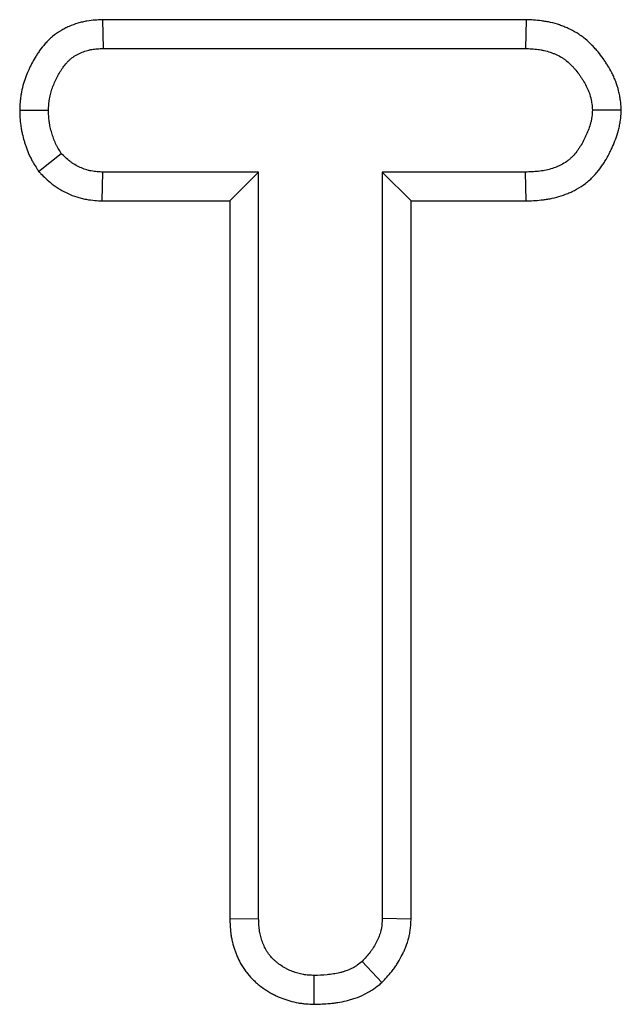
# Model space of a CAD drawing. Units: millimetres. Extents: x -406 to 3318, y -162 to 1848.
# Drawn here: x 445 to 460, y 1301 to 1326 of the extents above; entities that cross this region are included whole.
import ezdxf

# ---------------------------------------------------------------- set-up
doc = ezdxf.new("R2010")
doc.units = ezdxf.units.MM
doc.header["$LTSCALE"] = 5

msp = doc.modelspace()

# ---------------------------------------------------------------- linework, layer by layer
at = {"color": 7, "linetype": 'Continuous', "lineweight": 25}
for p, q in [((446.82283, 1325.91747), (446.8424, 1325.18276)), ((457.62925, 1325.91747), (446.82283, 1325.91747)), ((457.62925, 1325.91747), (457.61239, 1325.18276)), ((446.8424, 1325.18276), (457.61239, 1325.18276)), ((444.71295, 1323.61074), (445.44812, 1323.6062)), ((460.0588, 1323.60741), (459.32198, 1323.6062)), ((445.19453, 1322.04684), (445.77329, 1322.50751)), ((446.8189, 1321.29493), (446.83747, 1322.0296)), ((450.80848, 1322.0296), (446.83747, 1322.0296)), ((450.07378, 1321.29493), (450.80848, 1322.0296)), ((450.80848, 1302.98753), (450.80848, 1322.0296)), ((457.61732, 1322.0296), (453.96163, 1322.0296)), ((453.96163, 1322.0296), (453.96163, 1302.98753)), ((454.69633, 1321.29493), (453.96163, 1322.0296)), ((457.63016, 1321.29493), (457.61732, 1322.0296)), ((446.8189, 1321.29493), (450.07378, 1321.29493)), ((450.07378, 1321.29493), (450.07378, 1302.97805)), ((454.69633, 1302.96824), (454.69633, 1321.29493)), ((454.69633, 1321.29493), (457.63016, 1321.29493)), ((450.07378, 1302.97805), (450.80848, 1302.98753)), ((454.69633, 1302.96824), (453.96163, 1302.98753)), ((453.94938, 1301.35248), (453.44924, 1301.89379)), ((452.22206, 1300.79873), (452.22739, 1301.53412))]:
    msp.add_line(p, q, dxfattribs=at)
for points, knots in [([(446.82282, 1325.91746), (446.81631, 1325.91712), (446.80979, 1325.91677), (446.80328, 1325.91642), (446.75418, 1325.9138), (446.69827, 1325.91092), (446.57308, 1325.90072), (446.50375, 1325.89339), (446.40931, 1325.87755), (446.39004, 1325.87405), (446.35077, 1325.86624), (446.33096, 1325.86197), (446.27222, 1325.84831), (446.2335, 1325.83798), (446.11877, 1325.80347), (446.04418, 1325.7758), (445.9355, 1325.72777), (445.89997, 1325.71076), (445.82914, 1325.67411), (445.79382, 1325.65444), (445.68842, 1325.59096), (445.61889, 1325.5427), (445.53458, 1325.47356), (445.51786, 1325.45929), (445.48473, 1325.42984), (445.46834, 1325.41465), (445.42117, 1325.36918), (445.39189, 1325.33858), (445.30978, 1325.24699), (445.26267, 1325.18626), (445.20033, 1325.09851), (445.18108, 1325.07001), (445.14424, 1325.01333), (445.12658, 1324.98498), (445.07566, 1324.90005), (445.0445, 1324.84362), (445.00121, 1324.7598), (444.98744, 1324.73219), (444.96054, 1324.67647), (444.94722, 1324.64796), (444.90798, 1324.56039), (444.88274, 1324.49929), (444.83577, 1324.37122), (444.81409, 1324.30422), (444.77642, 1324.16559), (444.76035, 1324.09378), (444.74488, 1324.0009), (444.742, 1323.98204), (444.7368, 1323.94459), (444.73453, 1323.9263), (444.72849, 1323.87279), (444.7255, 1323.83892), (444.71844, 1323.7429), (444.71616, 1323.68633), (444.71408, 1323.63733), (444.7137, 1323.62847), (444.71333, 1323.6196), (444.71295, 1323.61074)], [-0.01130626, -0.01130626, -0.01130626, -0.01130626, -0.00301023, -0.00301023, -0.00301023, 0.05948977, 0.05948977, 0.12198977, 0.12198977, 0.13761477, 0.13761477, 0.15323977, 0.15323977, 0.18448977, 0.18448977, 0.24698977, 0.24698977, 0.27823977, 0.27823977, 0.30948977, 0.30948977, 0.37198977, 0.37198977, 0.38761477, 0.38761477, 0.40323977, 0.40323977, 0.43448977, 0.43448977, 0.49698977, 0.49698977, 0.52823977, 0.52823977, 0.55948977, 0.55948977, 0.62198977, 0.62198977, 0.65323977, 0.65323977, 0.68448977, 0.68448977, 0.74698977, 0.74698977, 0.80948977, 0.80948977, 0.87198977, 0.87198977, 0.88761477, 0.88761477, 0.90323977, 0.90323977, 0.93448977, 0.93448977, 0.99698977, 0.99698977, 0.99698977, 1.00829603, 1.00829603, 1.00829603, 1.00829603]), ([(460.0588, 1323.60742), (460.05736, 1323.62595), (460.05592, 1323.64449), (460.05448, 1323.66302), (460.05032, 1323.71667), (460.04557, 1323.781), (460.03193, 1323.89295), (460.02625, 1323.93285), (460.01494, 1323.99632), (460.01067, 1324.01817), (460.00153, 1324.06092), (459.99662, 1324.08207), (459.9705, 1324.18671), (459.94462, 1324.26684), (459.90023, 1324.38177), (459.88445, 1324.41931), (459.8517, 1324.49183), (459.83472, 1324.52689), (459.78258, 1324.62867), (459.74624, 1324.69196), (459.69144, 1324.78095), (459.67298, 1324.8099), (459.63467, 1324.8679), (459.61497, 1324.89671), (459.55414, 1324.98253), (459.5113, 1325.0389), (459.44342, 1325.12179), (459.42014, 1325.14924), (459.37082, 1325.20497), (459.34493, 1325.23306), (459.26307, 1325.31739), (459.20292, 1325.3738), (459.10231, 1325.45573), (459.06672, 1325.48274), (458.99547, 1325.53298), (458.95948, 1325.55653), (458.85088, 1325.62285), (458.77766, 1325.6613), (458.66788, 1325.71174), (458.63142, 1325.72731), (458.55794, 1325.75651), (458.52088, 1325.77015), (458.4089, 1325.80814), (458.33316, 1325.8296), (458.21832, 1325.85594), (458.17984, 1325.86375), (458.10254, 1325.87741), (458.06455, 1325.88309), (457.95466, 1325.89727), (457.88605, 1325.9031), (457.75867, 1325.91157), (457.69988, 1325.91422), (457.64609, 1325.91669), (457.64048, 1325.91695), (457.63486, 1325.91721), (457.62925, 1325.91746)], [-0.0065234, -0.0065234, -0.0065234, -0.0065234, 0.01506724, 0.01506724, 0.01506724, 0.07756724, 0.07756724, 0.10881724, 0.10881724, 0.12444224, 0.12444224, 0.14006724, 0.14006724, 0.20256724, 0.20256724, 0.23381724, 0.23381724, 0.26506724, 0.26506724, 0.32756724, 0.32756724, 0.35881724, 0.35881724, 0.39006724, 0.39006724, 0.45256724, 0.45256724, 0.48381724, 0.48381724, 0.51506724, 0.51506724, 0.57756724, 0.57756724, 0.60881724, 0.60881724, 0.64006724, 0.64006724, 0.70256724, 0.70256724, 0.73381724, 0.73381724, 0.76506724, 0.76506724, 0.82756724, 0.82756724, 0.85881724, 0.85881724, 0.89006724, 0.89006724, 0.95256724, 0.95256724, 1.01506724, 1.01506724, 1.01506724, 1.02159064, 1.02159064, 1.02159064, 1.02159064]), ([(445.44811, 1323.60619), (445.45019, 1323.65519), (445.45227, 1323.70418), (445.45766, 1323.7774), (445.45983, 1323.80177), (445.46395, 1323.83821), (445.46546, 1323.85034), (445.46882, 1323.87457), (445.47067, 1323.88666), (445.48072, 1323.94701), (445.49138, 1323.99492), (445.5171, 1324.08959), (445.53217, 1324.13632), (445.5659, 1324.22831), (445.58456, 1324.27362), (445.6146, 1324.34065), (445.62496, 1324.36284), (445.64625, 1324.40693), (445.65717, 1324.42883), (445.69086, 1324.49406), (445.71456, 1324.5369), (445.75234, 1324.59992), (445.76531, 1324.62073), (445.79205, 1324.66188), (445.80583, 1324.68224), (445.84854, 1324.74237), (445.87887, 1324.78115), (445.92794, 1324.83589), (445.94489, 1324.85356), (445.97132, 1324.87903), (445.98029, 1324.88735), (445.99858, 1324.90361), (446.00789, 1324.91155), (446.05523, 1324.95038), (446.09559, 1324.97854), (446.15879, 1325.0166), (446.1803, 1325.02859), (446.22403, 1325.05121), (446.24623, 1325.06185), (446.31372, 1325.09168), (446.35989, 1325.10878), (446.43032, 1325.12996), (446.45399, 1325.13628), (446.48973, 1325.14459), (446.50168, 1325.14717), (446.52565, 1325.15193), (446.53766, 1325.15412), (446.59788, 1325.16422), (446.64651, 1325.16957), (446.74422, 1325.17753), (446.79331, 1325.18015), (446.8424, 1325.18277)], [0, 0, 0, 0, 0.0625, 0.0625, 0.09375, 0.09375, 0.109375, 0.109375, 0.125, 0.125, 0.1875, 0.1875, 0.25, 0.25, 0.3125, 0.3125, 0.34375, 0.34375, 0.375, 0.375, 0.4375, 0.4375, 0.46875, 0.46875, 0.5, 0.5, 0.5625, 0.5625, 0.59375, 0.59375, 0.609375, 0.609375, 0.625, 0.625, 0.6875, 0.6875, 0.71875, 0.71875, 0.75, 0.75, 0.8125, 0.8125, 0.84375, 0.84375, 0.859375, 0.859375, 0.875, 0.875, 0.9375, 0.9375, 1, 1, 1, 1]), ([(457.61239, 1325.18277), (457.66617, 1325.1803), (457.71996, 1325.17783), (457.82723, 1325.17069), (457.88071, 1325.16603), (457.96047, 1325.15573), (457.98698, 1325.15175), (458.0398, 1325.14242), (458.06612, 1325.13708), (458.14467, 1325.11906), (458.1965, 1325.10437), (458.273, 1325.07842), (458.29829, 1325.06911), (458.34838, 1325.0492), (458.37319, 1325.03861), (458.44669, 1325.00483), (458.49446, 1324.97965), (458.56332, 1324.9376), (458.58581, 1324.92287), (458.6297, 1324.89192), (458.65109, 1324.87569), (458.71354, 1324.82484), (458.75292, 1324.78812), (458.80917, 1324.73017), (458.82745, 1324.71036), (458.86316, 1324.67002), (458.88059, 1324.64948), (458.93172, 1324.58704), (458.96425, 1324.54427), (459.01083, 1324.47856), (459.02598, 1324.4564), (459.05558, 1324.41159), (459.07002, 1324.38894), (459.11227, 1324.32032), (459.13897, 1324.27362), (459.17572, 1324.2019), (459.18742, 1324.1777), (459.20954, 1324.12871), (459.21996, 1324.1039), (459.24905, 1324.02858), (459.26555, 1323.97721), (459.28182, 1323.91204), (459.28486, 1323.89896), (459.29047, 1323.87271), (459.29305, 1323.85955), (459.3001, 1323.81995), (459.30393, 1323.79341), (459.31366, 1323.7135), (459.31783, 1323.65984), (459.32199, 1323.60619)], [0, 0, 0, 0, 0.0625, 0.0625, 0.125, 0.125, 0.15625, 0.15625, 0.1875, 0.1875, 0.25, 0.25, 0.28125, 0.28125, 0.3125, 0.3125, 0.375, 0.375, 0.40625, 0.40625, 0.4375, 0.4375, 0.5, 0.5, 0.53125, 0.53125, 0.5625, 0.5625, 0.625, 0.625, 0.65625, 0.65625, 0.6875, 0.6875, 0.75, 0.75, 0.78125, 0.78125, 0.8125, 0.8125, 0.875, 0.875, 0.890625, 0.890625, 0.90625, 0.90625, 0.9375, 0.9375, 1, 1, 1, 1]), ([(444.71295, 1323.61074), (444.71322, 1323.60187), (444.71348, 1323.59301), (444.71375, 1323.58414), (444.71521, 1323.5356), (444.71677, 1323.48065), (444.72368, 1323.35813), (444.72903, 1323.2905), (444.7416, 1323.19849), (444.74438, 1323.18002), (444.75027, 1323.144), (444.7534, 1323.12629), (444.76323, 1323.07407), (444.77039, 1323.04047), (444.79292, 1322.94319), (444.80934, 1322.88302), (444.83379, 1322.79928), (444.84242, 1322.77069), (444.86134, 1322.71114), (444.87158, 1322.68036), (444.90532, 1322.58528), (444.93182, 1322.51816), (444.98081, 1322.41356), (444.99749, 1322.38062), (445.03041, 1322.31885), (445.0467, 1322.28991), (445.09404, 1322.20845), (445.12352, 1322.16118), (445.14915, 1322.11991), (445.16428, 1322.09556), (445.1794, 1322.0712), (445.19453, 1322.04684)], [-0.07377502, -0.07377502, -0.07377502, -0.07377502, -0.05093937, -0.05093937, -0.05093937, 0.07406063, 0.07406063, 0.19906063, 0.19906063, 0.23031063, 0.23031063, 0.26156063, 0.26156063, 0.32406063, 0.32406063, 0.44906063, 0.44906063, 0.51156063, 0.51156063, 0.57406063, 0.57406063, 0.69906063, 0.69906063, 0.76156063, 0.76156063, 0.82406063, 0.82406063, 0.94906063, 0.94906063, 0.94906063, 1.02283565, 1.02283565, 1.02283565, 1.02283565]), ([(445.77328, 1322.50752), (445.74766, 1322.54878), (445.72203, 1322.59004), (445.68552, 1322.65286), (445.67368, 1322.67396), (445.65095, 1322.7166), (445.64006, 1322.73816), (445.60935, 1322.80375), (445.59142, 1322.84869), (445.56711, 1322.91721), (445.55944, 1322.94023), (445.54473, 1322.98651), (445.5377, 1323.00977), (445.51728, 1323.07973), (445.50458, 1323.12663), (445.48818, 1323.19742), (445.48316, 1323.22109), (445.47645, 1323.25672), (445.47435, 1323.26862), (445.47045, 1323.29246), (445.46865, 1323.3044), (445.46048, 1323.36421), (445.45648, 1323.4124), (445.45103, 1323.50912), (445.44957, 1323.55766), (445.44811, 1323.60619)], [0, 0, 0, 0, 0.125, 0.125, 0.1875, 0.1875, 0.25, 0.25, 0.375, 0.375, 0.4375, 0.4375, 0.5, 0.5, 0.625, 0.625, 0.6875, 0.6875, 0.71875, 0.71875, 0.75, 0.75, 0.875, 0.875, 1, 1, 1, 1]), ([(459.32199, 1323.60619), (459.31797, 1323.55205), (459.31395, 1323.49792), (459.30544, 1323.43082), (459.30356, 1323.41743), (459.29937, 1323.39072), (459.29705, 1323.3774), (459.28935, 1323.33757), (459.28327, 1323.31117), (459.26268, 1323.23252), (459.24582, 1323.18078), (459.20846, 1323.07888), (459.18794, 1323.02871), (459.1548, 1322.95453), (459.14336, 1322.92999), (459.11976, 1322.88124), (459.10762, 1322.85703), (459.0701, 1322.78497), (459.0436, 1322.73769), (459.00098, 1322.66845), (458.9863, 1322.64565), (458.95588, 1322.60068), (458.94014, 1322.57851), (458.89119, 1322.51323), (458.85626, 1322.47136), (458.79993, 1322.41257), (458.7805, 1322.39365), (458.74025, 1322.35738), (458.71941, 1322.34007), (458.65485, 1322.29069), (458.60916, 1322.26112), (458.53791, 1322.22133), (458.51371, 1322.20882), (458.4646, 1322.18525), (458.43971, 1322.17419), (458.36425, 1322.14305), (458.31289, 1322.12506), (458.20873, 1322.09438), (458.15592, 1322.08169), (458.07609, 1322.06649), (458.04939, 1322.06207), (457.99583, 1322.05442), (457.96898, 1322.05116), (457.88826, 1322.04279), (457.83421, 1322.03905), (457.72588, 1322.03341), (457.6716, 1322.03151), (457.61731, 1322.02962)], [0, 0, 0, 0, 0.0625, 0.0625, 0.078125, 0.078125, 0.09375, 0.09375, 0.125, 0.125, 0.1875, 0.1875, 0.25, 0.25, 0.28125, 0.28125, 0.3125, 0.3125, 0.375, 0.375, 0.40625, 0.40625, 0.4375, 0.4375, 0.5, 0.5, 0.53125, 0.53125, 0.5625, 0.5625, 0.625, 0.625, 0.65625, 0.65625, 0.6875, 0.6875, 0.75, 0.75, 0.8125, 0.8125, 0.84375, 0.84375, 0.875, 0.875, 0.9375, 0.9375, 1, 1, 1, 1]), ([(457.63015, 1321.29492), (457.63443, 1321.29507), (457.6387, 1321.29522), (457.64298, 1321.29537), (457.69726, 1321.29727), (457.75571, 1321.29927), (457.88075, 1321.30578), (457.94735, 1321.31028), (458.05316, 1321.32126), (458.08941, 1321.32563), (458.16378, 1321.33626), (458.20208, 1321.34258), (458.31629, 1321.36433), (458.39248, 1321.3826), (458.54429, 1321.42731), (458.61991, 1321.45376), (458.73221, 1321.5001), (458.76952, 1321.51666), (458.84462, 1321.55271), (458.88228, 1321.57214), (458.99524, 1321.63524), (459.07055, 1321.68369), (459.18104, 1321.76819), (459.2178, 1321.79874), (459.28644, 1321.86057), (459.31873, 1321.89208), (459.41011, 1321.98745), (459.46371, 1322.05209), (459.53563, 1322.14801), (459.55813, 1322.17973), (459.60106, 1322.24318), (459.62146, 1322.27489), (459.67976, 1322.36962), (459.71477, 1322.43225), (459.76277, 1322.52445), (459.77792, 1322.55465), (459.80779, 1322.61636), (459.82241, 1322.64771), (459.86511, 1322.74329), (459.89205, 1322.80905), (459.94183, 1322.94483), (459.96608, 1323.01841), (459.99769, 1323.13913), (460.00739, 1323.18106), (460.02005, 1323.24654), (460.02394, 1323.26891), (460.03062, 1323.31145), (460.03348, 1323.33198), (460.04602, 1323.43083), (460.05065, 1323.49767), (460.05467, 1323.5518), (460.05604, 1323.57034), (460.05742, 1323.58888), (460.0588, 1323.60742)], [-0.02140394, -0.02140394, -0.02140394, -0.02140394, -0.01648089, -0.01648089, -0.01648089, 0.04601911, 0.04601911, 0.10851911, 0.10851911, 0.13976911, 0.13976911, 0.17101911, 0.17101911, 0.23351911, 0.23351911, 0.29601911, 0.29601911, 0.32726911, 0.32726911, 0.35851911, 0.35851911, 0.42101911, 0.42101911, 0.45226911, 0.45226911, 0.48351911, 0.48351911, 0.54601911, 0.54601911, 0.57726911, 0.57726911, 0.60851911, 0.60851911, 0.67101911, 0.67101911, 0.70226911, 0.70226911, 0.73351911, 0.73351911, 0.79601911, 0.79601911, 0.85851911, 0.85851911, 0.88976911, 0.88976911, 0.90539411, 0.90539411, 0.92101911, 0.92101911, 0.98351911, 0.98351911, 0.98351911, 1.00492305, 1.00492305, 1.00492305, 1.00492305]), ([(446.83747, 1322.02962), (446.78726, 1322.03216), (446.73705, 1322.0347), (446.63716, 1322.04306), (446.58747, 1322.04888), (446.52603, 1322.06027), (446.51377, 1322.06275), (446.48934, 1322.06813), (446.47715, 1322.07103), (446.44074, 1322.0803), (446.41664, 1322.08728), (446.34496, 1322.1104), (446.29802, 1322.12876), (446.20646, 1322.17048), (446.16185, 1322.19385), (446.0973, 1322.23261), (446.07618, 1322.24614), (446.04516, 1322.26735), (446.03493, 1322.27457), (446.0147, 1322.28932), (446.00471, 1322.29684), (445.95535, 1322.33521), (445.91779, 1322.36826), (445.84457, 1322.43671), (445.80893, 1322.47211), (445.77328, 1322.50752)], [0, 0, 0, 0, 0.125, 0.125, 0.25, 0.25, 0.28125, 0.28125, 0.3125, 0.3125, 0.375, 0.375, 0.5, 0.5, 0.625, 0.625, 0.6875, 0.6875, 0.71875, 0.71875, 0.75, 0.75, 0.875, 0.875, 1, 1, 1, 1]), ([(445.19453, 1322.04684), (445.21487, 1322.02664), (445.23521, 1322.00644), (445.25556, 1321.98623), (445.2912, 1321.95083), (445.33199, 1321.91016), (445.42684, 1321.82148), (445.48096, 1321.77341), (445.55967, 1321.71223), (445.5758, 1321.70008), (445.60812, 1321.67652), (445.62441, 1321.66502), (445.67363, 1321.63136), (445.70694, 1321.61003), (445.80811, 1321.5493), (445.87722, 1321.51313), (446.01793, 1321.44901), (446.09102, 1321.42034), (446.20526, 1321.38349), (446.24409, 1321.37224), (446.30343, 1321.35712), (446.3234, 1321.35238), (446.36369, 1321.3435), (446.38418, 1321.33935), (446.48566, 1321.32055), (446.55971, 1321.31228), (446.6919, 1321.30121), (446.75014, 1321.2984), (446.80036, 1321.29586), (446.80654, 1321.29555), (446.81272, 1321.29523), (446.8189, 1321.29492)], [-0.01538905, -0.01538905, -0.01538905, -0.01538905, 0.05594224, 0.05594224, 0.05594224, 0.18094224, 0.18094224, 0.30594224, 0.30594224, 0.33719224, 0.33719224, 0.36844224, 0.36844224, 0.43094224, 0.43094224, 0.55594224, 0.55594224, 0.68094224, 0.68094224, 0.74344224, 0.74344224, 0.77469224, 0.77469224, 0.80594224, 0.80594224, 0.93094224, 0.93094224, 1.05594224, 1.05594224, 1.05594224, 1.07133129, 1.07133129, 1.07133129, 1.07133129]), ([(450.07378, 1302.97805), (450.07386, 1302.97489), (450.07394, 1302.97173), (450.07402, 1302.96857), (450.07526, 1302.92078), (450.07657, 1302.86673), (450.08278, 1302.7463), (450.08768, 1302.67987), (450.09944, 1302.58945), (450.10207, 1302.571), (450.10803, 1302.53341), (450.11136, 1302.51418), (450.12204, 1302.45776), (450.13014, 1302.42112), (450.15671, 1302.31408), (450.17745, 1302.24659), (450.21102, 1302.15075), (450.22254, 1302.11988), (450.24644, 1302.05909), (450.25943, 1302.02764), (450.3023, 1301.93053), (450.3361, 1301.86201), (450.38821, 1301.77367), (450.39913, 1301.75587), (450.42204, 1301.72011), (450.43414, 1301.70198), (450.47139, 1301.64861), (450.49696, 1301.615), (450.57481, 1301.51963), (450.62817, 1301.46331), (450.69419, 1301.40001), (450.70736, 1301.38771), (450.73361, 1301.36376), (450.74659, 1301.35219), (450.78615, 1301.31772), (450.81326, 1301.29516), (450.89685, 1301.22891), (450.95561, 1301.18667), (451.04853, 1301.1272), (451.08051, 1301.10791), (451.14477, 1301.07152), (451.17704, 1301.05438), (451.274, 1301.00594), (451.33886, 1300.97759), (451.43577, 1300.94011), (451.46791, 1300.92846), (451.53407, 1300.90615), (451.56784, 1300.89558), (451.67132, 1300.86603), (451.74317, 1300.84916), (451.83658, 1300.833), (451.85531, 1300.83004), (451.89157, 1300.82481), (451.90928, 1300.8225), (451.96111, 1300.8163), (451.99392, 1300.81317), (452.08701, 1300.80557), (452.14194, 1300.80285), (452.18958, 1300.8004), (452.20041, 1300.79984), (452.21124, 1300.79928), (452.22207, 1300.79872)], [-0.01420788, -0.01420788, -0.01420788, -0.01420788, -0.01007665, -0.01007665, -0.01007665, 0.05242335, 0.05242335, 0.11492335, 0.11492335, 0.13054835, 0.13054835, 0.14617335, 0.14617335, 0.17742335, 0.17742335, 0.23992335, 0.23992335, 0.27117335, 0.27117335, 0.30242335, 0.30242335, 0.36492335, 0.36492335, 0.38054835, 0.38054835, 0.39617335, 0.39617335, 0.42742335, 0.42742335, 0.48992335, 0.48992335, 0.50554835, 0.50554835, 0.52117335, 0.52117335, 0.55242335, 0.55242335, 0.61492335, 0.61492335, 0.64617335, 0.64617335, 0.67742335, 0.67742335, 0.73992335, 0.73992335, 0.77117335, 0.77117335, 0.80242335, 0.80242335, 0.86492335, 0.86492335, 0.88054835, 0.88054835, 0.89617335, 0.89617335, 0.92742335, 0.92742335, 0.98992335, 0.98992335, 0.98992335, 1.00413123, 1.00413123, 1.00413123, 1.00413123]), ([(452.22739, 1301.53412), (452.17976, 1301.53658), (452.13212, 1301.53903), (452.06096, 1301.54483), (452.0373, 1301.54712), (452.00191, 1301.55135), (451.99013, 1301.55289), (451.96663, 1301.55628), (451.95489, 1301.55814), (451.89636, 1301.56827), (451.84994, 1301.57909), (451.78118, 1301.59873), (451.75841, 1301.60584), (451.71319, 1301.62109), (451.69075, 1301.62922), (451.62401, 1301.65504), (451.58031, 1301.67419), (451.51642, 1301.70611), (451.49541, 1301.71728), (451.45402, 1301.74072), (451.43365, 1301.753), (451.37356, 1301.79146), (451.33484, 1301.81924), (451.27878, 1301.86367), (451.26043, 1301.87894), (451.23341, 1301.90248), (451.22448, 1301.91043), (451.20682, 1301.92655), (451.19808, 1301.93471), (451.15494, 1301.97608), (451.12216, 1302.01094), (451.07701, 1302.06625), (451.06263, 1302.08519), (451.04225, 1302.1144), (451.03565, 1302.12427), (451.02284, 1302.14426), (451.01663, 1302.15439), (450.98644, 1302.20556), (450.96513, 1302.24829), (450.93616, 1302.31389), (450.92701, 1302.33601), (450.9095, 1302.38055), (450.90114, 1302.40296), (450.87744, 1302.47063), (450.86351, 1302.5163), (450.84632, 1302.58552), (450.84121, 1302.60872), (450.83459, 1302.64369), (450.83256, 1302.65537), (450.82886, 1302.67879), (450.82717, 1302.69053), (450.81953, 1302.74933), (450.81585, 1302.79674), (450.81094, 1302.89195), (450.80971, 1302.93974), (450.80847, 1302.98753)], [0, 0, 0, 0, 0.0625, 0.0625, 0.09375, 0.09375, 0.109375, 0.109375, 0.125, 0.125, 0.1875, 0.1875, 0.21875, 0.21875, 0.25, 0.25, 0.3125, 0.3125, 0.34375, 0.34375, 0.375, 0.375, 0.4375, 0.4375, 0.46875, 0.46875, 0.484375, 0.484375, 0.5, 0.5, 0.5625, 0.5625, 0.59375, 0.59375, 0.609375, 0.609375, 0.625, 0.625, 0.6875, 0.6875, 0.71875, 0.71875, 0.75, 0.75, 0.8125, 0.8125, 0.84375, 0.84375, 0.859375, 0.859375, 0.875, 0.875, 0.9375, 0.9375, 1, 1, 1, 1]), ([(453.96163, 1302.98753), (453.9589, 1302.93568), (453.95618, 1302.88384), (453.94847, 1302.80679), (453.9453, 1302.78123), (453.93919, 1302.74315), (453.93692, 1302.7305), (453.93313, 1302.71161), (453.9318, 1302.70532), (453.929, 1302.69278), (453.92753, 1302.68653), (453.91373, 1302.63034), (453.89732, 1302.58126), (453.86867, 1302.50898), (453.85845, 1302.4851), (453.84238, 1302.44963), (453.8369, 1302.43786), (453.82574, 1302.41443), (453.82006, 1302.40277), (453.7911, 1302.34479), (453.7662, 1302.29941), (453.72582, 1302.23339), (453.71185, 1302.21173), (453.68283, 1302.16918), (453.66776, 1302.14832), (453.621, 1302.08688), (453.58784, 1302.04738), (453.51953, 1301.96985), (453.48439, 1301.93181), (453.44924, 1301.89378)], [0, 0, 0, 0, 0.125, 0.125, 0.1875, 0.1875, 0.21875, 0.21875, 0.234375, 0.234375, 0.25, 0.25, 0.375, 0.375, 0.4375, 0.4375, 0.46875, 0.46875, 0.5, 0.5, 0.625, 0.625, 0.6875, 0.6875, 0.75, 0.75, 0.875, 0.875, 1, 1, 1, 1]), ([(453.94938, 1301.35247), (453.96253, 1301.3667), (453.97568, 1301.38093), (453.98884, 1301.39516), (454.02398, 1301.4332), (454.06311, 1301.47544), (454.14681, 1301.57045), (454.19142, 1301.62325), (454.2595, 1301.7127), (454.28263, 1301.7447), (454.32597, 1301.80825), (454.34651, 1301.84013), (454.40504, 1301.93582), (454.43995, 1301.99965), (454.47943, 1302.07869), (454.48712, 1302.09446), (454.5021, 1302.12592), (454.50952, 1302.14184), (454.53188, 1302.1912), (454.54675, 1302.22584), (454.59017, 1302.33538), (454.61763, 1302.416), (454.64224, 1302.51627), (454.64489, 1302.52755), (454.64998, 1302.55036), (454.65243, 1302.56193), (454.65926, 1302.59592), (454.66319, 1302.61795), (454.67349, 1302.68205), (454.67837, 1302.72211), (454.68954, 1302.83385), (454.69259, 1302.89713), (454.69531, 1302.94899), (454.69565, 1302.95541), (454.69599, 1302.96183), (454.69632, 1302.96825)], [-0.01547454, -0.01547454, -0.01547454, -0.01547454, 0.03129603, 0.03129603, 0.03129603, 0.15629603, 0.15629603, 0.28129603, 0.28129603, 0.34379603, 0.34379603, 0.40629603, 0.40629603, 0.53129603, 0.53129603, 0.56254603, 0.56254603, 0.59379603, 0.59379603, 0.65629603, 0.65629603, 0.78129603, 0.78129603, 0.79692103, 0.79692103, 0.81254603, 0.81254603, 0.84379603, 0.84379603, 0.90629603, 0.90629603, 1.03129603, 1.03129603, 1.03129603, 1.04677057, 1.04677057, 1.04677057, 1.04677057]), ([(453.44924, 1301.89378), (453.40643, 1301.86007), (453.36362, 1301.82637), (453.29719, 1301.77949), (453.27469, 1301.76448), (453.24587, 1301.74686), (453.24007, 1301.74339), (453.22839, 1301.73658), (453.22252, 1301.73324), (453.20479, 1301.72341), (453.19281, 1301.71711), (453.1323, 1301.68679), (453.08177, 1301.66632), (453.0044, 1301.63992), (452.97834, 1301.63184), (452.92596, 1301.61686), (452.89965, 1301.60997), (452.82039, 1301.59097), (452.76712, 1301.58054), (452.68681, 1301.5678), (452.65997, 1301.56404), (452.6062, 1301.55742), (452.57926, 1301.55456), (452.4444, 1301.54216), (452.3359, 1301.53814), (452.22739, 1301.53412)], [0, 0, 0, 0, 0.125, 0.125, 0.1875, 0.1875, 0.203125, 0.203125, 0.21875, 0.21875, 0.25, 0.25, 0.375, 0.375, 0.4375, 0.4375, 0.5, 0.5, 0.625, 0.625, 0.6875, 0.6875, 0.75, 0.75, 1, 1, 1, 1]), ([(452.22207, 1300.79872), (452.2329, 1300.79913), (452.24374, 1300.79953), (452.25458, 1300.79993), (452.36307, 1300.80394), (452.48497, 1300.80809), (452.65326, 1300.82357), (452.68785, 1300.82723), (452.75787, 1300.83585), (452.79316, 1300.84078), (452.89974, 1300.85769), (452.97178, 1300.87175), (453.08086, 1300.8979), (453.11728, 1300.90743), (453.19084, 1300.92846), (453.22868, 1300.94016), (453.34498, 1300.97984), (453.42634, 1301.01236), (453.53072, 1301.06466), (453.55173, 1301.07571), (453.58335, 1301.09324), (453.59399, 1301.09929), (453.61475, 1301.1114), (453.62489, 1301.11746), (453.67443, 1301.14774), (453.71033, 1301.17182), (453.80831, 1301.24097), (453.86089, 1301.2828), (453.9037, 1301.31651), (453.91893, 1301.32849), (453.93416, 1301.34048), (453.94938, 1301.35247)], [-0.04445162, -0.04445162, -0.04445162, -0.04445162, -0.01948002, -0.01948002, -0.01948002, 0.23051998, 0.23051998, 0.29301998, 0.29301998, 0.35551998, 0.35551998, 0.48051998, 0.48051998, 0.54301998, 0.54301998, 0.60551998, 0.60551998, 0.73051998, 0.73051998, 0.76176998, 0.76176998, 0.77739498, 0.77739498, 0.79301998, 0.79301998, 0.85551998, 0.85551998, 0.98051998, 0.98051998, 0.98051998, 1.0249716, 1.0249716, 1.0249716, 1.0249716])]:
    msp.add_open_spline(points, degree=3, knots=knots, dxfattribs=at)

doc.saveas('drawing.dxf')
